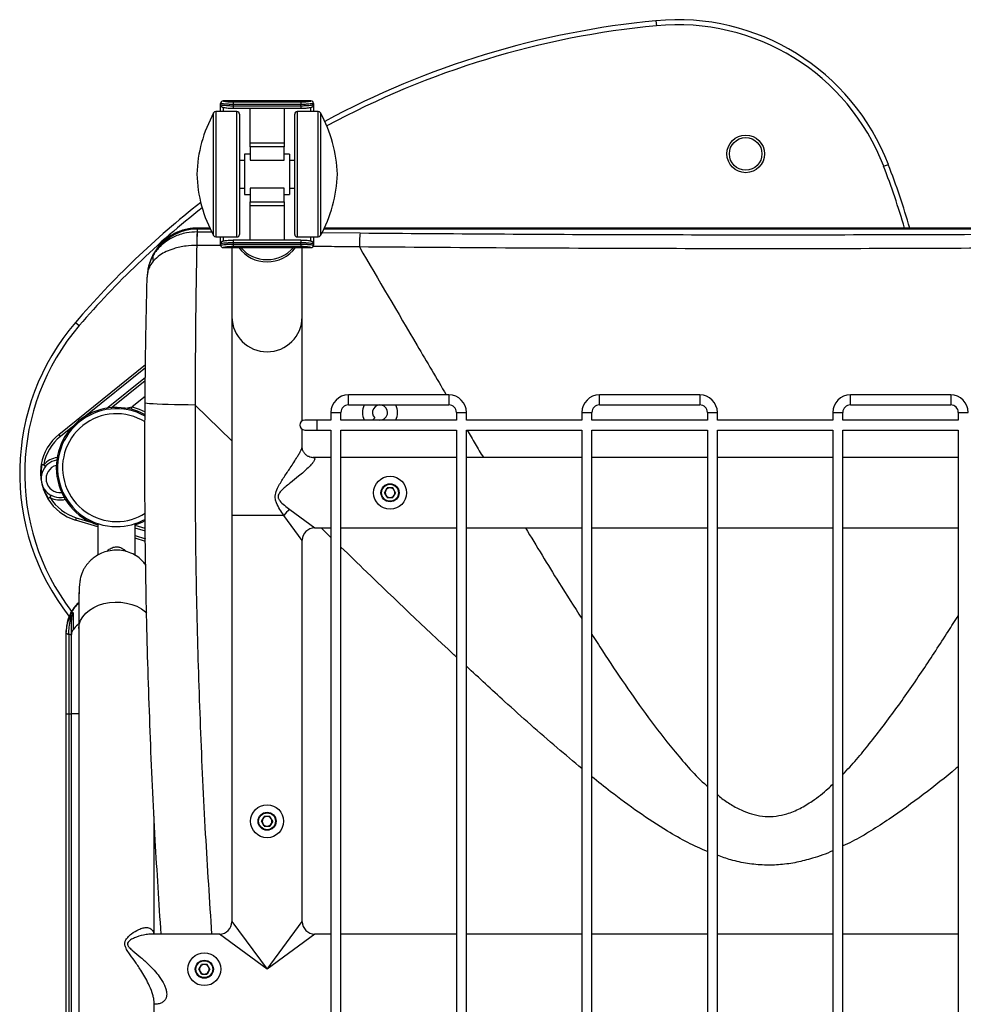
# Model space of a CAD drawing. Units: millimetres. Extents: x -1200 to 1831, y -1432 to 1961.
# Drawn here: x -73 to 303, y -1167 to -774 of the extents above; entities that cross this region are included whole.
import ezdxf

# ---------------------------------------------------------------- set-up
doc = ezdxf.new("R2010")
doc.units = ezdxf.units.MM

msp = doc.modelspace()

# ---------------------------------------------------------------- linework, layer by layer
at = {"color": 7, "linetype": 'Continuous', "lineweight": 25}
for p, q in [((180.54, -774.29), (180.73, -776.28)), ((7.09, -807.28), (7.09, -807.27)), ((7.09, -807.78), (7.09, -807.28)), ((7.09, -810.52), (7.09, -807.78)), ((43.09, -806.27), (8.09, -806.27)), ((8.09, -806.27), (8.09, -806.28)), ((8.09, -808.77), (8.09, -810.52)), ((12.09, -806.69), (39.09, -806.69)), ((12.09, -806.69), (12.09, -807.67)), ((39.09, -807.67), (12.09, -807.67)), ((12.09, -807.67), (12.09, -808.18)), ((12.09, -808.18), (39.09, -808.18)), ((12.09, -808.18), (12.09, -809.18)), ((39.09, -806.69), (39.09, -807.67)), ((39.09, -808.18), (39.09, -807.67)), ((39.09, -808.18), (39.09, -809.18)), ((43.09, -806.28), (43.09, -806.27)), ((43.09, -810.52), (43.09, -808.77)), ((44.09, -807.27), (44.09, -807.28)), ((44.09, -807.28), (44.09, -807.78)), ((44.09, -807.78), (44.09, -810.52)), ((4.3, -860), (4.3, -811.04)), ((13.59, -810.52), (5.18, -810.52)), ((5.18, -810.52), (5.18, -860.52)), ((12.09, -809.18), (39.09, -809.18)), ((13.59, -860.52), (13.59, -810.52)), ((14.59, -811.52), (14.59, -859.52)), ((18.84, -823.02), (18.84, -809.18)), ((32.34, -809.18), (32.34, -823.02)), ((36.59, -859.52), (36.59, -811.52)), ((46, -810.52), (37.59, -810.52)), ((37.59, -810.52), (37.59, -860.52)), ((46, -860.52), (46, -810.52)), ((46.88, -811.04), (46.88, -860)), ((18.84, -823.02), (32.34, -823.02)), ((18.84, -824.52), (18.84, -823.02)), ((32.34, -824.52), (18.84, -824.52)), ((18.84, -824.52), (18.84, -829.96)), ((32.34, -823.02), (32.34, -824.52)), ((32.34, -829.96), (32.34, -824.52)), ((18.84, -827.52), (16.59, -827.52)), ((16.59, -827.52), (16.59, -843.52)), ((34.59, -827.52), (32.34, -827.52)), ((34.59, -827.52), (34.59, -843.52)), ((16.59, -830.02), (14.59, -830.02)), ((18.84, -829.96), (32.34, -829.96)), ((36.59, -830.02), (34.59, -830.02)), ((271.31, -832.33), (273.17, -831.61)), ((14.59, -841.02), (16.59, -841.02)), ((16.59, -843.52), (18.84, -843.52)), ((32.34, -841.08), (18.84, -841.08)), ((18.84, -841.08), (18.84, -846.52)), ((32.34, -846.52), (32.34, -841.08)), ((32.34, -843.52), (34.59, -843.52)), ((34.59, -841.02), (36.59, -841.02)), ((18.84, -846.52), (32.34, -846.52)), ((18.84, -848.02), (18.84, -846.52)), ((18.84, -848.02), (32.34, -848.02)), ((18.84, -861.86), (18.84, -848.02)), ((32.34, -846.52), (32.34, -848.02)), ((32.34, -848.02), (32.34, -861.86)), ((-2.24, -858.48), (-2.28, -858.48)), ((-2.24, -858.48), (3.67, -858.52)), ((2.99, -857.44), (-2.21, -857.44)), ((2.77, -856.97), (-2.2, -856.97)), ((47.32, -858.8), (62.71, -858.92)), ((402.99, -857.44), (48.2, -857.44)), ((402.77, -856.97), (48.42, -856.97)), ((5.18, -860.52), (13.59, -860.52)), ((7.09, -863.26), (7.09, -860.52)), ((7.09, -863.76), (7.09, -863.26)), ((7.09, -863.77), (7.09, -863.76)), ((8.09, -860.52), (8.09, -862.27)), ((39.09, -861.86), (12.09, -861.86)), ((12.09, -861.86), (12.09, -862.86)), ((39.09, -862.86), (12.09, -862.86)), ((12.09, -862.86), (12.09, -863.37)), ((12.09, -863.37), (39.09, -863.37)), ((12.09, -863.37), (12.09, -864.35)), ((37.59, -860.52), (46, -860.52)), ((39.09, -861.86), (39.09, -862.86)), ((39.09, -863.37), (39.09, -862.86)), ((39.09, -863.37), (39.09, -864.35)), ((43.09, -862.27), (43.09, -860.52)), ((44.09, -860.52), (44.09, -863.26)), ((44.09, -863.26), (44.09, -863.76)), ((44.09, -863.76), (44.09, -863.77)), ((-2.4, -863.91), (-2.44, -863.91)), ((6.98, -863.98), (-2.4, -863.91)), ((8.09, -864.76), (8.09, -864.77)), ((8.09, -864.77), (43.09, -864.77)), ((11.59, -864.77), (11.59, -892.43)), ((39.09, -864.35), (12.09, -864.35)), ((39.59, -892.43), (39.59, -864.77)), ((43.09, -864.77), (43.09, -864.76)), ((-50.76, -894.58), (-49.24, -895.88)), ((11.59, -892.43), (11.59, -971.57)), ((39.59, -933.79), (39.59, -892.43)), ((-57.38, -939.26), (-22.85, -911.39)), ((-22.86, -912.69), (-46.63, -931.87)), ((-38.45, -928.86), (-22.91, -916.43)), ((-36.54, -928.62), (-22.93, -917.72)), ((-23.01, -924.19), (-28.16, -928.31)), ((98.04, -923.52), (58.04, -923.52)), ((58.04, -927.52), (58.04, -923.52)), ((98.04, -923.52), (98.04, -927.52)), ((198.04, -923.52), (158.04, -923.52)), ((158.04, -927.52), (158.04, -923.52)), ((198.04, -923.52), (198.04, -927.52)), ((298.04, -923.52), (258.04, -923.52)), ((258.04, -927.52), (258.04, -923.52)), ((298.04, -923.52), (298.04, -927.52)), ((-31.37, -928.89), (-28.16, -928.31)), ((-28.41, -929.28), (-28.16, -928.31)), ((11.59, -941.85), (-3.04, -927.53)), ((51.04, -930.52), (51.04, -933.52)), ((51.04, -930.52), (55.04, -930.52)), ((55.04, -933.52), (55.04, -930.52)), ((58.04, -927.52), (98.04, -927.52)), ((101.04, -930.52), (101.04, -933.52)), ((101.04, -930.52), (105.04, -930.52)), ((105.04, -933.52), (105.04, -930.52)), ((151.04, -930.52), (151.04, -933.52)), ((151.04, -930.52), (155.04, -930.52)), ((155.04, -933.52), (155.04, -930.52)), ((158.04, -927.52), (198.04, -927.52)), ((201.04, -930.52), (201.04, -933.52)), ((201.04, -930.52), (205.04, -930.52)), ((205.04, -933.52), (205.04, -930.52)), ((251.04, -930.52), (251.04, -933.52)), ((251.04, -930.52), (255.04, -930.52)), ((255.04, -933.52), (255.04, -930.52)), ((258.04, -927.52), (298.04, -927.52)), ((301.04, -930.52), (301.04, -933.52)), ((301.04, -930.52), (305.04, -930.52)), ((45.59, -933.52), (40.59, -933.52)), ((51.04, -933.52), (45.59, -933.52)), ((45.59, -935.52), (45.59, -933.52)), ((45.59, -937.52), (45.59, -933.52)), ((101.04, -933.52), (55.04, -933.52)), ((68.47, -932.64), (67.59, -933.52)), ((151.04, -933.52), (105.04, -933.52)), ((201.04, -933.52), (155.04, -933.52)), ((251.04, -933.52), (205.04, -933.52)), ((301.04, -933.52), (255.04, -933.52)), ((-52.01, -936.21), (-56.76, -940.04)), ((39.59, -944.14), (39.59, -937.25)), ((40.59, -937.52), (45.59, -937.52)), ((45.59, -937.52), (45.59, -935.52)), ((45.59, -937.52), (51.04, -937.52)), ((51.04, -937.52), (51.04, -1193.52)), ((55.04, -937.52), (101.04, -937.52)), ((55.04, -1193.52), (55.04, -937.52)), ((101.04, -937.52), (101.04, -1193.52)), ((105.04, -937.52), (151.04, -937.52)), ((105.04, -1193.52), (105.04, -937.52)), ((151.04, -937.52), (151.04, -1193.52)), ((155.04, -937.52), (201.04, -937.52)), ((155.04, -1193.52), (155.04, -937.52)), ((201.04, -937.52), (201.04, -1193.52)), ((205.04, -937.52), (251.04, -937.52)), ((205.04, -1193.52), (205.04, -937.52)), ((251.04, -937.52), (251.04, -1193.52)), ((255.04, -937.52), (301.04, -937.52)), ((255.04, -1193.52), (255.04, -937.52)), ((301.04, -937.52), (301.04, -1193.52)), ((-56.76, -940.04), (-57.38, -939.26)), ((51.04, -948.52), (43.97, -948.52)), ((101.04, -948.52), (55.04, -948.52)), ((151.04, -948.52), (105.04, -948.52)), ((201.04, -948.52), (155.04, -948.52)), ((251.04, -948.52), (205.04, -948.52)), ((301.04, -948.52), (255.04, -948.52)), ((72.37, -962.52), (73.48, -960.59)), ((75.71, -960.59), (73.48, -960.59)), ((76.82, -962.52), (75.71, -960.59)), ((-60.62, -963.8), (-61.76, -962.69)), ((73.48, -964.45), (72.37, -962.52)), ((73.48, -964.45), (75.71, -964.45)), ((76.82, -962.52), (75.71, -964.45)), ((34.64, -969.19), (44.59, -976.52)), ((-50.45, -972.47), (-50.74, -973.42)), ((-41.91, -976.11), (-50.74, -973.42)), ((-50.45, -972.47), (-44.62, -974.24)), ((11.59, -971.57), (11.59, -1133.52)), ((32.26, -971.57), (11.59, -971.57)), ((39.59, -981.52), (32.26, -971.57)), ((-41.91, -974.79), (-41.91, -987.45)), ((-26.91, -987.56), (-26.91, -974.79)), ((-22.93, -976.83), (-26.91, -975.64)), ((-22.92, -977.88), (-26.91, -976.69)), ((44.59, -976.52), (51.04, -976.52)), ((51.04, -980.3), (47.15, -976.52)), ((55.04, -976.52), (101.04, -976.52)), ((105.04, -976.52), (151.04, -976.52)), ((155.04, -976.52), (201.04, -976.52)), ((205.04, -976.52), (251.04, -976.52)), ((255.04, -976.52), (301.04, -976.52)), ((-26.91, -979.62), (-22.87, -980.85)), ((-22.86, -981.9), (-26.91, -980.67)), ((39.59, -1133.52), (39.59, -981.52)), ((-51.74, -1010.32), (-51.74, -1017.16)), ((-52.41, -1019.11), (-52.41, -1013.32)), ((-54.41, -1018.36), (-54.41, -1017.43)), ((-54.41, -1050.69), (-54.41, -1018.36)), ((-53.41, -1018.9), (-53.41, -1050.73)), ((-52.41, -1050.73), (-52.41, -1019.11)), ((-54.41, -1050.73), (-54.41, -1050.69)), ((-54.41, -1289.52), (-54.41, -1050.73)), ((-53.41, -1050.73), (-53.41, -1288.48)), ((-52.41, -1288.52), (-52.41, -1050.73)), ((-49.41, -1050.73), (-52.41, -1050.73)), ((23.37, -1093.52), (24.48, -1091.59)), ((24.48, -1095.45), (23.37, -1093.52)), ((26.71, -1091.59), (24.48, -1091.59)), ((24.48, -1095.45), (26.71, -1095.45)), ((27.82, -1093.52), (26.71, -1091.59)), ((27.82, -1093.52), (26.71, -1095.45)), ((11.59, -1133.52), (25.59, -1152.52)), ((25.59, -1152.52), (39.59, -1133.52)), ((6.59, -1138.52), (-20.3, -1138.52)), ((25.59, -1152.52), (6.59, -1138.52)), ((44.59, -1138.52), (25.59, -1152.52)), ((51.04, -1138.52), (44.59, -1138.52)), ((101.04, -1138.52), (55.04, -1138.52)), ((151.04, -1138.52), (105.04, -1138.52)), ((201.04, -1138.52), (155.04, -1138.52)), ((251.04, -1138.52), (205.04, -1138.52)), ((301.04, -1138.52), (255.04, -1138.52)), ((-1.63, -1152.52), (-0.52, -1150.59)), ((-0.52, -1154.45), (-1.63, -1152.52)), ((1.71, -1150.59), (-0.52, -1150.59)), ((2.82, -1152.52), (1.71, -1150.59)), ((2.82, -1152.52), (1.71, -1154.45)), ((-0.52, -1154.45), (1.71, -1154.45))]:
    msp.add_line(p, q, dxfattribs=at)
at = {"color": 7, "linetype": 'Continuous', "lineweight": 25, "flags": 128}
for points in [[(-28.16, -928.31), (-25.34, -929.22), (-23.02, -930.27)], [(-3.04, -927.53), (-5.88, -927.5), (-8.67, -927.46), (-11.35, -927.4), (-13.85, -927.34), (-16.14, -927.27), (-18.15, -927.19), (-19.86, -927.1), (-21.23, -927.01), (-22.23, -926.91), (-22.83, -926.82), (-23.04, -926.73)], [(-49.41, -1016.65), (-49.23, -1015.04), (-48.71, -1013.47), (-47.85, -1011.97), (-46.68, -1010.59), (-45.21, -1009.34), (-43.5, -1008.27), (-41.57, -1007.39), (-39.48, -1006.73), (-37.26, -1006.31), (-34.98, -1006.12), (-32.69, -1006.18), (-30.43, -1006.49), (-28.27, -1007.04), (-26.25, -1007.81), (-24.43, -1008.78), (-22.83, -1009.95), (-22.31, -1010.42)], [(-52.79, -1013.03), (-52.7, -1013.06), (-52.63, -1013.09), (-52.56, -1013.12), (-52.51, -1013.16), (-52.46, -1013.2), (-52.43, -1013.24), (-52.41, -1013.28), (-52.41, -1013.32)], [(-54.41, -1018.36), (-54.39, -1018.47), (-54.33, -1018.57), (-54.24, -1018.66), (-54.11, -1018.75), (-53.96, -1018.81), (-53.79, -1018.86), (-53.6, -1018.89), (-53.41, -1018.9)], [(-53.41, -1018.9), (-53.21, -1018.92), (-53.02, -1018.95), (-52.85, -1019), (-52.7, -1019.06), (-52.58, -1019.15), (-52.48, -1019.24), (-52.43, -1019.34), (-52.41, -1019.45)]]:
    msp.add_lwpolyline(points, dxfattribs=at)
at = {"color": 7, "linetype": 'Continuous', "lineweight": 25}
for centre, radius in [((216.32, -827.38), 7.5), ((216.32, -827.38), 6.5), ((74.59, -962.52), 6.56), ((74.59, -962.52), 3.6), ((74.59, -962.52), 3.36), ((25.59, -1093.52), 6.56), ((25.59, -1093.52), 3.6), ((25.59, -1093.52), 3.36), ((0.59, -1152.52), 6.56), ((0.59, -1152.52), 3.6), ((0.59, -1152.52), 3.36)]:
    msp.add_circle(centre, radius, dxfattribs=at)
for centre, radius, start, end in [((213.9, -1120.96), 348.27, 95.4966, 118.3375), ((213.9, -1120.96), 346.27, 95.4966, 118.3644), ((189.16, -863.88), 90, 21.007, 95.4966), ((189.16, -863.88), 88, 21.007, 95.4966), ((8.09, -807.27), 1, 90, 180), ((8.09, -807.28), 1, 89.9899, 179.9899), ((43.09, -807.27), 1, 0, 90), ((43.09, -807.28), 1, 0.0101, 90.0101), ((52.56, -837.43), 55, 151.3258, 178.0091), ((5.18, -811.52), 1, 90, 151.3258), ((13.59, -811.52), 1, 0, 90), ((37.59, -811.52), 1, 90, 180), ((46, -811.52), 1, 28.6742, 90), ((-1.37, -837.43), 55, 1.9909, 28.6742), ((-33.61, -949.42), 326.62, 16.4412, 21.007), ((-33.61, -949.42), 328.62, 16.3383, 21.007), ((52.56, -833.61), 55, 181.9909, 208.6742), ((-1.37, -833.61), 55, 331.3258, 358.0091), ((213.9, -1120.96), 348.27, 128.0668, 139.4568), ((213.9, -1120.96), 346.27, 128.2079, 139.4568), ((-2.26, -877.45), 20.02, 89.8648, 150.6254), ((53.6, -862.77), 56.05, 175.6106, 181.1607), ((54, -862.91), 56.4, 175.502, 181.0173), ((2776.88, -928.66), 2780, 178.53181, 178.55339), ((13.59, -859.52), 1, 270, 0), ((37.59, -859.52), 1, 180, 270), ((92.05, -863.43), 29.69, 171.2554, 182.0732), ((5.18, -859.52), 1, 208.6742, 270), ((8.09, -863.76), 1, 180.0101, 270.0101), ((8.09, -863.77), 1, 180, 270), ((43.09, -863.76), 1, 269.9899, 359.9899), ((43.09, -863.77), 1, 270, 0), ((46, -859.52), 1, 270, 331.3258), ((-16.68, -868.96), 3.3, 156.3411, 200.5691), ((25.59, -856.37), 14.08, 216.6257, 323.3743), ((25.59, -855.52), 14, 221.3544, 318.6456), ((19.59, -954.75), 92.58, 139.4568, 218.011), ((25.59, -892.31), 14, 180.4655, 359.5345), ((19.59, -954.75), 90.58, 139.4568, 217.4356), ((58.04, -930.52), 7, 90, 180), ((98.04, -930.52), 7, 0, 90), ((158.04, -930.52), 7, 90, 180), ((198.04, -930.52), 7, 0, 90), ((258.04, -930.52), 7, 90, 180), ((298.04, -930.52), 7, 0, 90), ((-34.41, -952.52), 24, 61.6766, 251.79), ((-34.41, -952.52), 23.5, 61.0124, 270), ((58.04, -930.52), 3, 90, 180), ((70.59, -930.52), 7, 154.6231, 205.3769), ((70.59, -930.52), 3, 0, 225), ((70.59, -930.52), 3, 270, 0), ((70.59, -930.52), 7, 334.6231, 25.3769), ((98.04, -930.52), 3, 0, 90), ((158.04, -930.52), 3, 90, 180), ((198.04, -930.52), 3, 0, 90), ((258.04, -930.52), 3, 90, 180), ((298.04, -930.52), 3, 0, 90), ((-34.41, -952.52), 21.5, 57.9662, 270), ((40.59, -935.52), 2, 90, 180), ((40.59, -935.52), 2, 90, 270), ((40.59, -935.52), 2, 180, 270), ((-45.02, -954.58), 19.69, 128.9027, 170.0939), ((-45.02, -954.58), 18.69, 128.9027, 170.0939), ((-56.98, -956.91), 7.5, 99.4631, 282.5359), ((-56.98, -956.91), 8.5, 97.2969, 139.312), ((-56.98, -956.91), 5.5, 104.7956, 277.2034), ((74.59, -962.52), 1.93, 150, 210), ((74.59, -962.52), 1.93, 90, 150), ((74.59, -962.52), 1.93, 30, 90), ((74.59, -962.52), 1.93, 330, 30), ((-45.02, -954.58), 19.69, 211.9051, 253.0963), ((-45.02, -954.58), 18.69, 211.9051, 253.0963), ((-56.98, -956.91), 8.5, 242.687, 284.7021), ((74.59, -962.52), 1.93, 210, 270), ((74.59, -962.52), 1.93, 270, 330), ((42.97, -979.9), 13.57, 127.872, 142.128), ((-34.41, -952.52), 21.5, 270, 302.1455), ((-34.41, -952.52), 23.5, 270, 299.2802), ((-34.41, -952.52), 24, 288.21, 298.4742), ((44.59, -981.52), 5, 91.2994, 178.6484), ((25.59, -1093.52), 1.93, 150, 210), ((25.59, -1093.52), 1.93, 90, 150), ((25.59, -1093.52), 1.93, 210, 270), ((25.59, -1093.52), 1.93, 30, 90), ((25.59, -1093.52), 1.93, 270, 330), ((25.59, -1093.52), 1.93, 330, 30), ((6.59, -1133.52), 5, 271.3281, 358.6175), ((44.59, -1133.52), 5, 181.3281, 268.6175), ((0.59, -1152.52), 1.93, 150, 210), ((0.59, -1152.52), 1.93, 90, 150), ((0.59, -1152.52), 1.93, 210, 270), ((0.59, -1152.52), 1.93, 30, 90), ((0.59, -1152.52), 1.93, 270, 330), ((0.59, -1152.52), 1.93, 330, 30)]:
    msp.add_arc(centre, radius, start, end, dxfattribs=at)
for points, knots in [([(7.1, -807.79), (7.09, -807.8), (7.08, -807.91), (7.14, -808.12), (7.27, -808.37), (7.43, -808.54), (7.58, -808.65), (7.7, -808.71), (7.8, -808.75), (7.94, -808.79), (8.17, -808.84), (8.68, -808.93), (9.51, -809.05), (10.56, -809.14), (11.45, -809.18), (11.97, -809.18), (12.09, -809.17)], [0, 0, 0, 0, 0.001936, 0.047803, 0.084972, 0.116793, 0.143803, 0.166091, 0.189098, 0.225955, 0.322018, 0.472435, 0.633374, 0.791074, 0.948771, 1, 1, 1, 1]), ([(12.09, -807.67), (11.72, -807.67), (10.79, -807.66), (9.38, -807.58), (8.11, -807.46), (7.26, -807.34), (7.15, -807.3), (7.09, -807.28)], [0, 0, 0, 0, 0.141944, 0.357707, 0.572761, 0.786264, 1, 1, 1, 1]), ([(7.09, -807.78), (7.15, -807.8), (7.26, -807.84), (8.11, -807.96), (9.38, -808.09), (10.79, -808.17), (11.72, -808.18), (12.09, -808.18)], [0, 0, 0, 0, 0.213701, 0.427161, 0.642226, 0.85803, 1, 1, 1, 1]), ([(8.09, -806.28), (8.14, -806.3), (8.22, -806.34), (8.9, -806.46), (9.91, -806.59), (11.04, -806.68), (11.8, -806.68), (12.09, -806.69)], [0, 0, 0, 0, 0.217134, 0.432709, 0.647507, 0.860587, 1, 1, 1, 1]), ([(39.09, -806.69), (39.54, -806.68), (40.44, -806.66), (41.63, -806.55), (42.53, -806.42), (43.02, -806.32), (43.07, -806.29), (43.09, -806.28)], [0, 0, 0, 0, 0.208927, 0.419329, 0.633946, 0.852459, 1, 1, 1, 1]), ([(44.09, -807.28), (44.07, -807.29), (44, -807.32), (43.39, -807.42), (42.25, -807.54), (40.76, -807.65), (39.65, -807.67), (39.09, -807.67)], [0, 0, 0, 0, 0.14517, 0.361016, 0.575089, 0.787425, 1, 1, 1, 1]), ([(39.09, -809.18), (39.42, -809.17), (40.13, -809.17), (41.17, -809.1), (42.1, -808.99), (42.83, -808.88), (43.17, -808.81), (43.37, -808.75), (43.51, -808.7), (43.68, -808.6), (43.88, -808.43), (44.03, -808.16), (44.11, -807.92), (44.09, -807.79), (44.09, -807.78)], [0, 0, 0, 0, 0.131704, 0.287743, 0.44334, 0.598523, 0.756943, 0.808584, 0.840425, 0.867485, 0.904617, 0.947208, 0.995176, 1, 1, 1, 1]), ([(39.09, -808.18), (39.65, -808.17), (40.76, -808.16), (42.25, -808.05), (43.39, -807.92), (44, -807.82), (44.07, -807.79), (44.09, -807.78)], [0, 0, 0, 0, 0.212498, 0.424747, 0.638797, 0.854685, 1, 1, 1, 1]), ([(-2.2, -856.99), (-2.98, -857.01), (-4.56, -857.05), (-6.9, -857.49), (-9.16, -858.18), (-11.26, -859.1), (-13.19, -860.22), (-14.93, -861.5), (-16.47, -862.91), (-17.81, -864.42), (-18.95, -865.98), (-19.88, -867.57), (-20.63, -869.15), (-21.2, -870.67), (-21.61, -872.07), (-21.79, -872.97), (-21.87, -873.38)], [0, 0, 0, 0, 0.083435, 0.170782, 0.255595, 0.338001, 0.418043, 0.495698, 0.570877, 0.643423, 0.713103, 0.779589, 0.842435, 0.901043, 0.954623, 1, 1, 1, 1]), ([(-2.28, -858.48), (-3.72, -858.56), (-6.08, -858.69), (-9.14, -859.51), (-11.86, -860.57), (-14.56, -862.14), (-17.46, -864.5), (-18.87, -866.48), (-19.7, -867.63)], [0, 0, 0, 0, 0.1889728, 0.3084718, 0.4280302, 0.5959369, 0.7640342, 1, 1, 1, 1]), ([(-2.2, -857.02), (-2.2, -857.01), (-2.2, -856.99), (-2.21, -857.26), (-2.21, -857.44)], [0, 0, 0, 0, 0.370929, 1, 1, 1, 1]), ([(62.71, -858.92), (80.75, -859.06), (116.83, -859.35), (171.03, -859.58), (225.32, -859.66), (279.69, -859.58), (334.12, -859.35), (370.36, -859.06), (388.48, -858.92)], [0, 0, 0, 0, 0.166306, 0.332631, 0.498937, 0.665951, 0.832985, 1, 1, 1, 1]), ([(12.09, -861.87), (11.77, -861.87), (11.05, -861.87), (10.02, -861.94), (9.08, -862.05), (8.36, -862.16), (8.01, -862.23), (7.82, -862.29), (7.68, -862.34), (7.5, -862.44), (7.31, -862.62), (7.15, -862.88), (7.08, -863.12), (7.1, -863.25), (7.1, -863.26)], [0, 0, 0, 0, 0.1316649, 0.2877106, 0.4433149, 0.5985044, 0.7569319, 0.8085749, 0.8404176, 0.8674792, 0.9046124, 0.9472055, 0.9951756, 1, 1, 1, 1]), ([(12.09, -862.86), (11.54, -862.87), (10.42, -862.88), (8.93, -862.99), (7.8, -863.12), (7.18, -863.22), (7.12, -863.25), (7.09, -863.26)], [0, 0, 0, 0, 0.212498, 0.424747, 0.638797, 0.854685, 1, 1, 1, 1]), ([(7.09, -863.76), (7.12, -863.75), (7.18, -863.72), (7.8, -863.63), (8.93, -863.5), (10.42, -863.39), (11.54, -863.38), (12.09, -863.37)], [0, 0, 0, 0, 0.14517, 0.361016, 0.575089, 0.787425, 1, 1, 1, 1]), ([(44.09, -863.25), (44.09, -863.25), (44.11, -863.13), (44.04, -862.92), (43.92, -862.67), (43.76, -862.5), (43.61, -862.39), (43.49, -862.33), (43.38, -862.29), (43.25, -862.25), (43.02, -862.2), (42.51, -862.11), (41.67, -861.99), (40.63, -861.9), (39.73, -861.86), (39.22, -861.87), (39.09, -861.87)], [0, 0, 0, 0, 0.001886, 0.047754, 0.084924, 0.116746, 0.143757, 0.166046, 0.189054, 0.225912, 0.321978, 0.4724, 0.633343, 0.791049, 0.94875, 1, 1, 1, 1]), ([(44.09, -863.26), (44.04, -863.24), (43.93, -863.2), (43.07, -863.08), (41.81, -862.96), (40.4, -862.87), (39.46, -862.86), (39.09, -862.86)], [0, 0, 0, 0, 0.213701, 0.427161, 0.642226, 0.85803, 1, 1, 1, 1]), ([(39.09, -863.37), (39.46, -863.37), (40.4, -863.38), (41.81, -863.46), (43.07, -863.58), (43.93, -863.71), (44.04, -863.74), (44.09, -863.76)], [0, 0, 0, 0, 0.141944, 0.357707, 0.572761, 0.786264, 1, 1, 1, 1]), ([(-19.7, -867.63), (-20.2, -868.52), (-21.05, -870.03), (-21.45, -871.75), (-21.62, -872.45)], [0, 0, 0, 0, 0.589131, 1, 1, 1, 1]), ([(-2.44, -863.91), (-3.88, -863.95), (-6.22, -864.01), (-9.27, -864.55), (-11.96, -865.26), (-14.66, -866.32), (-17.54, -867.94), (-18.95, -869.31), (-19.77, -870.11)], [0, 0, 0, 0, 0.189073, 0.30721, 0.428164, 0.593338, 0.764094, 1, 1, 1, 1]), ([(-2.44, -863.91), (-2.63, -874.49), (-3.02, -895.66), (-3.03, -916.9), (-3.04, -927.53)], [0, 0, 0, 0, 0.499717, 1, 1, 1, 1]), ([(12.09, -864.35), (11.65, -864.36), (10.75, -864.38), (9.56, -864.49), (8.65, -864.62), (8.16, -864.72), (8.11, -864.75), (8.09, -864.76)], [0, 0, 0, 0, 0.208927, 0.419329, 0.633946, 0.852459, 1, 1, 1, 1]), ([(43.09, -864.76), (43.05, -864.74), (42.96, -864.7), (42.28, -864.58), (41.27, -864.45), (40.14, -864.37), (39.39, -864.36), (39.09, -864.35)], [0, 0, 0, 0, 0.2171336, 0.4327093, 0.6475067, 0.8605871, 1, 1, 1, 1]), ([(62.38, -864.5), (59.06, -864.46), (52.87, -864.39), (46.68, -864.34), (43.82, -864.31)], [0, 0, 0, 0, 0.537725, 1, 1, 1, 1]), ([(388.8, -864.5), (385.48, -864.53), (368.84, -864.68), (334.43, -864.92), (285.55, -865.15), (232.18, -865.25), (177.17, -865.18), (120.56, -864.96), (81.77, -864.66), (62.38, -864.5)], [0, 0, 0, 0, 0.0306142, 0.1530745, 0.3164517, 0.4798474, 0.6432245, 0.8216122, 1, 1, 1, 1]), ([(62.38, -864.5), (70.03, -877.59), (81.53, -897.27), (93.14, -916.93), (97.02, -923.52)], [0, 0, 0, 0, 0.665007, 1, 1, 1, 1]), ([(-19.77, -870.11), (-20.24, -870.73), (-21.18, -871.96), (-21.88, -873.91), (-22.13, -875.39), (-22.19, -876.21), (-22.19, -876.45), (-22.2, -876.53), (-22.2, -876.56), (-22.2, -876.56)], [0, 0, 0, 0, 0.323149, 0.646482, 0.897271, 0.967291, 0.989357, 0.997641, 1, 1, 1, 1]), ([(-21.62, -872.45), (-21.71, -872.77), (-22, -873.72), (-22.11, -875), (-22.18, -876.02), (-22.19, -876.39), (-22.2, -876.51), (-22.2, -876.56), (-22.2, -876.56)], [0, 0, 0, 0, 0.245739, 0.736054, 0.910592, 0.970267, 0.994661, 1, 1, 1, 1]), ([(-23.04, -926.73), (-22.95, -918.36), (-22.79, -901.62), (-22.39, -884.92), (-22.2, -876.56)], [0, 0, 0, 0, 0.499837, 1, 1, 1, 1]), ([(-16.62, -1138.52), (-17.44, -1126.04), (-19.2, -1099.13), (-21.1, -1057.62), (-22.46, -1014.06), (-23.18, -970.38), (-23.08, -941.28), (-23.04, -926.73)], [0, 0, 0, 0, 0.177291, 0.382128, 0.588075, 0.794053, 1, 1, 1, 1]), ([(-3.04, -927.53), (-3.08, -941.77), (-3.18, -970.26), (-2.48, -1013), (-1.13, -1055.8), (0.79, -1097.65), (2.61, -1125.22), (3.49, -1138.52)], [0, 0, 0, 0, 0.2023228, 0.4046764, 0.6069993, 0.8104389, 1, 1, 1, 1]), ([(105.28, -937.52), (106.35, -939.34), (108.51, -943.02), (110.7, -946.68), (111.8, -948.52)], [0, 0, 0, 0, 0.496576, 1, 1, 1, 1]), ([(32.26, -971.57), (31.72, -970.77), (30.65, -969.18), (29.45, -967.03), (28.87, -965.22), (28.77, -963.87), (29.06, -962.13), (30.26, -959.55), (32.36, -956.27), (34.52, -953.05), (36.3, -950.37), (37.52, -948.44), (38.46, -946.84), (39.21, -945.44), (39.56, -944.56), (39.58, -944.26), (39.58, -944.2)], [0, 0, 0, 0, 0.085889, 0.170829, 0.213203, 0.249832, 0.286051, 0.364076, 0.490851, 0.619929, 0.699279, 0.780272, 0.837064, 0.895698, 0.978878, 1, 1, 1, 1]), ([(39.58, -944.2), (39.59, -944.17), (39.6, -944.14), (39.59, -944.13), (39.59, -944.13)], [0, 0, 0, 0, 0.993447, 1, 1, 1, 1]), ([(43.99, -948.53), (43.97, -948.53), (43.76, -948.54), (43.12, -948.46), (42.19, -948.16), (41.2, -947.56), (40.39, -946.69), (39.85, -945.69), (39.61, -944.78), (39.6, -944.33), (39.59, -944.13)], [0, 0, 0, 0, 0.008402, 0.140334, 0.284528, 0.435903, 0.604625, 0.75942, 0.893733, 1, 1, 1, 1]), ([(43.99, -948.53), (44, -948.53), (44.25, -948.47), (44.45, -948.63), (44.69, -948.98), (44.42, -949.67), (43.8, -950.57), (43.07, -951.45), (41.81, -952.74), (40.15, -954.26), (37.8, -956.24), (34.9, -958.56), (32.13, -960.8), (30.36, -962.62), (29.92, -963.85), (29.98, -964.45), (30.19, -965.08), (30.91, -966.18), (32.53, -967.6), (33.92, -968.64), (34.64, -969.19)], [0, 0, 0, 0, 0.002726, 0.0490665, 0.0971031, 0.1773351, 0.2055446, 0.2611458, 0.3186321, 0.3953906, 0.4739756, 0.5905418, 0.7092447, 0.7709083, 0.7955479, 0.8136336, 0.8199275, 0.8509624, 0.922177, 1, 1, 1, 1]), ([(-64.41, -951.2), (-64.5, -951.81), (-64.68, -953.08), (-64.69, -954.95), (-64.61, -956.42), (-64.49, -957.21), (-64.46, -957.43)], [0, 0, 0, 0, 0.296193, 0.612445, 0.896156, 1, 1, 1, 1]), ([(-64.14, -951.32), (-64.32, -952.65), (-64.57, -954.53), (-64.44, -956.41), (-64.4, -956.95)], [0, 0, 0, 0, 0.712303, 1, 1, 1, 1]), ([(-64.14, -951.32), (-64.2, -951.3), (-64.31, -951.26), (-64.4, -951.21), (-64.41, -951.2), (-64.41, -951.2)], [0, 0, 0, 0, 0.371275, 0.661972, 1, 1, 1, 1]), ([(-63.43, -951.37), (-63.43, -951.37), (-63.45, -951.38), (-63.48, -951.4), (-63.55, -951.42), (-63.71, -951.42), (-63.93, -951.38), (-64.06, -951.34), (-64.14, -951.32)], [0, 0, 0, 0, 0.027452, 0.057341, 0.128047, 0.327534, 0.616588, 1, 1, 1, 1]), ([(-62.94, -951.88), (-63, -951.83), (-63.12, -951.76), (-63.29, -951.61), (-63.39, -951.5), (-63.43, -951.43), (-63.43, -951.39), (-63.43, -951.38), (-63.43, -951.37)], [0, 0, 0, 0, 0.3834185, 0.6726546, 0.872065, 0.9426789, 0.9725435, 1, 1, 1, 1]), ([(-62.67, -952.02), (-62.68, -952.02), (-62.7, -952.02), (-62.79, -951.97), (-62.88, -951.91), (-62.94, -951.88)], [0, 0, 0, 0, 0.338076, 0.628739, 1, 1, 1, 1]), ([(-61.52, -964.77), (-62.19, -963.6), (-63.21, -961.79), (-63.83, -959.82), (-64.05, -959.13)], [0, 0, 0, 0, 0.64871, 1, 1, 1, 1]), ([(-64.03, -959.5), (-63.96, -959.79), (-63.68, -960.9), (-62.97, -962.77), (-62.14, -964.26), (-61.73, -964.99)], [0, 0, 0, 0, 0.150626, 0.580784, 1, 1, 1, 1]), ([(-61.52, -964.77), (-61.57, -964.81), (-61.66, -964.89), (-61.72, -964.97), (-61.73, -964.98), (-61.73, -964.99)], [0, 0, 0, 0, 0.371275, 0.661972, 1, 1, 1, 1]), ([(-60.88, -964.46), (-60.89, -964.46), (-60.91, -964.45), (-60.94, -964.45), (-61.02, -964.46), (-61.16, -964.52), (-61.35, -964.63), (-61.46, -964.72), (-61.52, -964.77)], [0, 0, 0, 0, 0.0274517, 0.0573406, 0.1280474, 0.3275337, 0.6165882, 1, 1, 1, 1]), ([(-60.62, -963.8), (-60.66, -963.87), (-60.74, -963.99), (-60.85, -964.18), (-60.9, -964.33), (-60.9, -964.41), (-60.9, -964.44), (-60.89, -964.46), (-60.88, -964.46)], [0, 0, 0, 0, 0.3834185, 0.6726546, 0.872065, 0.9426789, 0.9725435, 1, 1, 1, 1]), ([(-60.43, -963.57), (-60.43, -963.58), (-60.45, -963.59), (-60.51, -963.66), (-60.58, -963.75), (-60.62, -963.8)], [0, 0, 0, 0, 0.338076, 0.628739, 1, 1, 1, 1]), ([(128.58, -976.52), (132.97, -983.81), (140.3, -995.96), (147.97, -1007.9), (151.04, -1012.68)], [0, 0, 0, 0, 0.5998997, 1, 1, 1, 1]), ([(-22.71, -991.34), (-23.05, -990.9), (-24.05, -989.59), (-25.88, -988.04), (-28.55, -986.49), (-31.54, -985.57), (-34.65, -985.3), (-37.64, -985.66), (-40.26, -986.51), (-42.4, -987.64), (-44.07, -988.88), (-45.34, -990.09), (-46.15, -991.04), (-46.69, -991.78), (-47.21, -992.57), (-47.78, -993.59), (-48.32, -994.89), (-48.78, -996.45), (-49.14, -998.46), (-49.31, -1000.69), (-49.38, -1003.36), (-49.4, -1006.82), (-49.41, -1011.18), (-49.41, -1014.79), (-49.41, -1016.65)], [0, 0, 0, 0, 0.02347, 0.069678, 0.115713, 0.160305, 0.203167, 0.244168, 0.281734, 0.314499, 0.342531, 0.366109, 0.385609, 0.394038, 0.403204, 0.427549, 0.461657, 0.505631, 0.558822, 0.624146, 0.703272, 0.794228, 0.894232, 1, 1, 1, 1]), ([(-38.19, -985.93), (-37.81, -985.53), (-37.01, -984.73), (-35.4, -984.12), (-34.08, -984.08), (-32.77, -984.34), (-31.97, -984.74), (-31.09, -985.36), (-30.82, -985.68), (-30.57, -985.99)], [0, 0, 0, 0, 0.1975, 0.403668, 0.560538, 0.623929, 0.84814, 0.855175, 1, 1, 1, 1]), ([(101.04, -1028.02), (100.61, -1027.62), (88.5, -1016.46), (73.2, -1001.81), (58.43, -987.46), (55.04, -984.18)], [0, 0, 0, 0, 0.027757, 0.777426, 1, 1, 1, 1]), ([(-49.35, -1002.31), (-49.36, -1002.36), (-49.39, -1002.49), (-49.4, -1003.6), (-49.41, -1005.64), (-49.41, -1008.28), (-49.41, -1011.35), (-49.41, -1014), (-49.41, -1015.74), (-49.41, -1016.26)], [0, 0, 0, 0, 0.084465, 0.280323, 0.463231, 0.631301, 0.786005, 0.936259, 1, 1, 1, 1]), ([(-49.41, -1006.47), (-50.02, -1007.06), (-51.34, -1008.34), (-52.81, -1010.66), (-54.11, -1013.69), (-54.3, -1016.03), (-54.41, -1017.43)], [0, 0, 0, 0, 0.1982082, 0.4241087, 0.6562545, 1, 1, 1, 1]), ([(-49.41, -1006.22), (-49.51, -1006.31), (-50.2, -1006.89), (-51.24, -1008.13), (-52.47, -1009.94), (-53.39, -1011.81), (-53.75, -1013.1), (-53.92, -1013.7)], [0, 0, 0, 0, 0.044779, 0.291661, 0.536994, 0.782944, 1, 1, 1, 1]), ([(-54.41, -1018.36), (-54.36, -1017.46), (-54.26, -1015.62), (-53.51, -1013.26), (-52.6, -1011.5), (-51.97, -1010.63), (-51.74, -1010.32)], [0, 0, 0, 0, 0.308672, 0.62601, 0.865102, 1, 1, 1, 1]), ([(-52.79, -1013.03), (-52.61, -1012.36), (-52.36, -1011.44), (-51.89, -1010.56), (-51.74, -1010.32), (-51.74, -1010.32)], [0, 0, 0, 0, 0.718717, 0.994651, 1, 1, 1, 1]), ([(-51.74, -1010.32), (-51.74, -1010.32), (-51.86, -1010.59), (-52.25, -1011.57), (-52.34, -1012.59), (-52.41, -1013.32)], [0, 0, 0, 0, 0.005539, 0.28348, 1, 1, 1, 1]), ([(255.04, -1074.89), (256.87, -1072.91), (260.52, -1068.95), (267.75, -1060.05), (276.74, -1048.21), (287.1, -1033.18), (295.12, -1020.85), (299.7, -1013.55), (301.04, -1011.41)], [0, 0, 0, 0, 0.102837, 0.205794, 0.438156, 0.670683, 0.903377, 1, 1, 1, 1]), ([(-53.41, -1018.9), (-53.38, -1017.96), (-53.33, -1015.99), (-52.97, -1014.04), (-52.79, -1013.03)], [0, 0, 0, 0, 0.483775, 1, 1, 1, 1]), ([(-49.41, -1014.8), (-49.57, -1014.92), (-50.5, -1015.58), (-51.18, -1016.45), (-51.74, -1017.16)], [0, 0, 0, 0, 0.173411, 1, 1, 1, 1]), ([(-49.41, -1016.65), (-49.41, -1019.93), (-49.41, -1026.17), (-49.41, -1035.03), (-49.41, -1042.92), (-49.41, -1049.45), (-49.41, -1054.76), (-49.41, -1058.96), (-49.41, -1062.69), (-49.41, -1069.14), (-49.41, -1078.57), (-49.41, -1101.91), (-49.41, -1134.22), (-49.41, -1174.83), (-49.41, -1211.18), (-49.41, -1244.95), (-49.41, -1276.24), (-49.41, -1300.1), (-49.41, -1316.87), (-49.41, -1326.66), (-49.41, -1335.99), (-49.41, -1343.04), (-49.41, -1348.22), (-49.41, -1351.99), (-49.41, -1356.42), (-49.41, -1361.29), (-49.41, -1364.68), (-49.41, -1366.39)], [0, 0, 0, 0, 0.025816, 0.049163, 0.070038, 0.088442, 0.101166, 0.112364, 0.122037, 0.131089, 0.164061, 0.197994, 0.320057, 0.429042, 0.538027, 0.6305, 0.722973, 0.815446, 0.845962, 0.876447, 0.905518, 0.932439, 0.942178, 0.953969, 0.967853, 0.98383, 1, 1, 1, 1]), ([(-51.74, -1017.16), (-51.98, -1017.56), (-52.35, -1018.18), (-52.39, -1018.87), (-52.41, -1019.11)], [0, 0, 0, 0, 0.648663, 1, 1, 1, 1]), ([(155.04, -1018.95), (156.44, -1021.16), (160.73, -1027.92), (168.19, -1039.06), (177.48, -1052.29), (185.93, -1063.27), (193.43, -1071.98), (197.89, -1076.91), (200.65, -1079.19), (201.04, -1079.52)], [0, 0, 0, 0, 0.102821, 0.314991, 0.527171, 0.739191, 0.85942, 0.979681, 1, 1, 1, 1]), ([(151.04, -1072.53), (147.75, -1069.76), (137.33, -1061.02), (121.97, -1047.43), (110.1, -1036.4), (105.04, -1031.71)], [0, 0, 0, 0, 0.209792, 0.663444, 1, 1, 1, 1]), ([(-54.41, -1050.69), (-54.41, -1050.69), (-54.41, -1050.7), (-54.38, -1050.7), (-54.27, -1050.71), (-54.04, -1050.72), (-53.74, -1050.73), (-53.52, -1050.73), (-53.41, -1050.73)], [0, 0, 0, 0, 0.040556, 0.141385, 0.356041, 0.570695, 0.785347, 1, 1, 1, 1]), ([(-53.41, -1050.73), (-53.29, -1050.73), (-53.07, -1050.73), (-52.77, -1050.74), (-52.54, -1050.75), (-52.44, -1050.76), (-52.41, -1050.76), (-52.41, -1050.77), (-52.41, -1050.77)], [0, 0, 0, 0, 0.214653, 0.429305, 0.643959, 0.858615, 0.959768, 1, 1, 1, 1]), ([(301.04, -1071.73), (300.78, -1071.96), (296.26, -1075.82), (287.17, -1082.94), (275.81, -1091.24), (266.27, -1097.37), (260.14, -1101.01), (256.28, -1102.8), (255.04, -1103.38)], [0, 0, 0, 0, 0.018684, 0.318605, 0.618416, 0.772328, 0.926619, 1, 1, 1, 1]), ([(201.04, -1105.64), (198.42, -1104.47), (192.95, -1102.04), (183.8, -1096.73), (173.53, -1090), (163.56, -1082.66), (157.51, -1077.76), (155.04, -1075.76)], [0, 0, 0, 0, 0.15661, 0.325708, 0.575944, 0.826479, 1, 1, 1, 1]), ([(205.04, -1082.88), (205.64, -1083.39), (207.52, -1085.02), (211.05, -1087.28), (215.35, -1089.53), (219.72, -1091), (224.05, -1091.72), (228.45, -1091.58), (233.18, -1090.56), (238.06, -1088.52), (243.57, -1085.1), (247.91, -1081.79), (250.43, -1079.32), (251.04, -1078.73)], [0, 0, 0, 0, 0.045458, 0.143309, 0.241019, 0.324859, 0.408579, 0.492796, 0.577088, 0.686463, 0.796116, 0.950791, 1, 1, 1, 1]), ([(-19.41, -1138.52), (-19.41, -1132.45), (-19.41, -1122.72), (-19.41, -1109.12), (-19.41, -1099.54), (-19.41, -1093.65), (-19.41, -1091.52)], [0, 0, 0, 0, 0.392068, 0.628988, 0.865662, 1, 1, 1, 1]), ([(251.04, -1105.3), (251.02, -1105.31), (248.42, -1106.55), (243.62, -1108.17), (236.68, -1110), (230.26, -1110.93), (223.68, -1111.14), (217.05, -1110.46), (210.74, -1109.17), (206.83, -1107.74), (205.04, -1107.08)], [0, 0, 0, 0, 0.0014921, 0.1830022, 0.3197028, 0.4567399, 0.5932611, 0.736142, 0.8790915, 1, 1, 1, 1]), ([(-19.44, -1165.92), (-19.43, -1165.83), (-19.39, -1165.56), (-19.5, -1164.73), (-19.71, -1163.5), (-20.36, -1161.29), (-21.5, -1158.56), (-23.11, -1155.53), (-24.97, -1152.47), (-27.18, -1149.23), (-29.25, -1146.43), (-30.58, -1144.35), (-31.12, -1142.99), (-31.15, -1141.83), (-30.66, -1140.65), (-29.7, -1139.5), (-27.97, -1137.99), (-25.92, -1136.75), (-23.77, -1135.98), (-22.27, -1135.82), (-21.09, -1136.1), (-20.31, -1136.65), (-19.76, -1137.45), (-19.59, -1138.17), (-19.51, -1138.52)], [0, 0, 0, 0, 0.007366, 0.02391, 0.054662, 0.086527, 0.154776, 0.210026, 0.266766, 0.345153, 0.425373, 0.468947, 0.4995, 0.524948, 0.556082, 0.597338, 0.639362, 0.734257, 0.793844, 0.854734, 0.895136, 0.936604, 0.968979, 1, 1, 1, 1]), ([(-20.33, -1138.53), (-21.09, -1138.57), (-23.08, -1138.67), (-25.76, -1139.39), (-28.06, -1140.37), (-29.34, -1141.13), (-30.02, -1141.97), (-30.05, -1142.55), (-29.88, -1143.12), (-29.25, -1144), (-27.45, -1145.58), (-24.74, -1147.78), (-21.84, -1150.38), (-19.35, -1152.95), (-17.21, -1155.56), (-15.68, -1157.99), (-14.83, -1160.02), (-14.37, -1161.76), (-14.38, -1163.11), (-14.73, -1164.24), (-15.21, -1165.03), (-16.12, -1165.81), (-17.38, -1166.32), (-18.55, -1166.54), (-19.27, -1166.5), (-19.43, -1166.49)], [0, 0, 0, 0, 0.059277, 0.154607, 0.19343, 0.232812, 0.258121, 0.27266, 0.277672, 0.302795, 0.34274, 0.421115, 0.501216, 0.557966, 0.615959, 0.68607, 0.717645, 0.750255, 0.805027, 0.820609, 0.856013, 0.892697, 0.939011, 0.986589, 1, 1, 1, 1]), ([(-19.41, -1366.39), (-19.41, -1365.54), (-19.41, -1363.52), (-19.41, -1360.46), (-19.41, -1357.29), (-19.41, -1351.8), (-19.41, -1343.7), (-19.41, -1323.4), (-19.41, -1294.45), (-19.41, -1256.42), (-19.41, -1220.91), (-19.41, -1190.73), (-19.41, -1172.83), (-19.41, -1165.92)], [0, 0, 0, 0, 0.0135038, 0.032308, 0.0485527, 0.0637541, 0.1191251, 0.1761082, 0.3810921, 0.564114, 0.7471359, 0.9024279, 1, 1, 1, 1])]:
    msp.add_open_spline(points, degree=3, knots=knots, dxfattribs=at)

doc.saveas('drawing.dxf')
